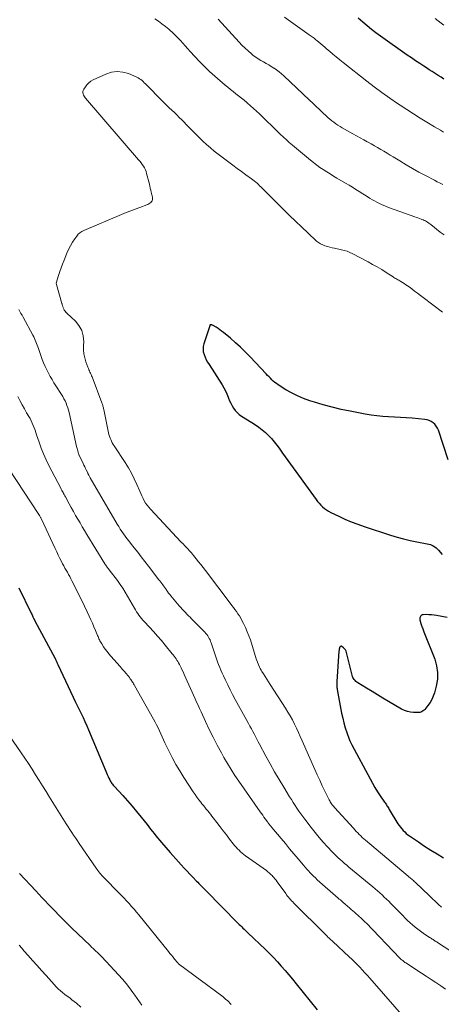
# Model space of a CAD drawing. Units: feet. Extents: x 1960000 to 1965040, y 520000 to 525000.
# Drawn here: x 1961848 to 1961943, y 521633 to 521855 of the extents above; entities that cross this region are included whole.
import ezdxf

# ---------------------------------------------------------------- set-up
doc = ezdxf.new("R2010")
doc.units = ezdxf.units.FT
doc.header["$LTSCALE"] = 100
doc.header["$MEASUREMENT"] = 0
doc.layers.add('CONTOUR INDEX', color=32, linetype='Continuous', lineweight=25)
doc.layers.add('CONTOUR INTERMEDIATE', color=40, linetype='Continuous', lineweight=15)

msp = doc.modelspace()

# ---------------------------------------------------------------- linework, layer by layer
at = {"layer": 'CONTOUR INDEX', "flags": 128}
for points, elevation in [([(1961943.35, 521841.31), (1961942.69, 521841.72), (1961942.03, 521842.13), (1961941.38, 521842.54), (1961940.72, 521842.96), (1961940.06, 521843.37), (1961939.41, 521843.8), (1961938.83, 521844.17), (1961937.89, 521844.79), (1961936.96, 521845.42), (1961936.03, 521846.05), (1961935.11, 521846.7), (1961929.1, 521850.94), (1961928.07, 521851.69), (1961927.05, 521852.46), (1961926.06, 521853.27), (1961925.08, 521854.09), (1961924.04, 521854.99)], 960), ([(1961944.26, 521755.8), (1961942.09, 521762.43), (1961941.88, 521762.91), (1961941.63, 521763.36), (1961941.3, 521763.75), (1961940.93, 521764.11), (1961940.49, 521764.4), (1961940.04, 521764.63), (1961939.55, 521764.77), (1961939.04, 521764.86), (1961936.2, 521765.1), (1961934.88, 521765.2), (1961933.55, 521765.29), (1961932.23, 521765.37), (1961930.91, 521765.44), (1961929.59, 521765.53), (1961928.27, 521765.65), (1961926.96, 521765.83), (1961925.65, 521766.05), (1961922.24, 521766.69), (1961920.23, 521767.1), (1961918.23, 521767.57), (1961916.24, 521768.1), (1961914.27, 521768.69), (1961913.2, 521769.03), (1961911.8, 521769.53), (1961910.43, 521770.11), (1961909.11, 521770.78), (1961907.82, 521771.52), (1961906.06, 521772.63), (1961905.69, 521772.89), (1961905.33, 521773.16), (1961904.99, 521773.45), (1961904.67, 521773.76), (1961904.35, 521774.09), (1961904.04, 521774.41), (1961903.73, 521774.74), (1961903.42, 521775.07), (1961899.81, 521778.89), (1961898.74, 521779.98), (1961897.65, 521781.04), (1961896.52, 521782.07), (1961895.36, 521783.06), (1961893.78, 521784.37), (1961893.38, 521784.69), (1961892.98, 521784.98), (1961892.57, 521785.26), (1961892.14, 521785.53), (1961891.46, 521785.94), (1961891.37, 521785.99), (1961891.27, 521786.03), (1961891.18, 521786.06), (1961891.08, 521786.09), (1961890.92, 521786.11), (1961890.9, 521786.11), (1961890.88, 521786.11), (1961890.86, 521786.1), (1961890.84, 521786.09), (1961890.76, 521786), (1961890.73, 521785.95), (1961890.73, 521785.88), (1961890.72, 521785.87), (1961890.72, 521785.85), (1961890.72, 521785.84), (1961890.71, 521785.82), (1961890.67, 521785.71), (1961890.65, 521785.63), (1961890.63, 521785.56), (1961890.6, 521785.49), (1961890.58, 521785.41), (1961889.39, 521781.84), (1961889.25, 521781.23), (1961889.2, 521780.63), (1961889.27, 521780.03), (1961889.43, 521779.43), (1961889.67, 521778.84), (1961889.93, 521778.26), (1961890.24, 521777.7), (1961890.57, 521777.15), (1961893.51, 521772.62), (1961893.91, 521771.96), (1961894.27, 521771.29), (1961894.58, 521770.59), (1961894.85, 521769.88), (1961894.94, 521769.64), (1961895.17, 521769.04), (1961895.43, 521768.46), (1961895.73, 521767.89), (1961896.05, 521767.34), (1961896.43, 521766.83), (1961896.85, 521766.37), (1961897.32, 521765.96), (1961897.84, 521765.59), (1961900.18, 521764.15), (1961900.97, 521763.63), (1961901.75, 521763.08), (1961902.5, 521762.5), (1961903.23, 521761.89), (1961903.92, 521761.24), (1961904.58, 521760.56), (1961905.2, 521759.84), (1961905.78, 521759.09), (1961905.87, 521758.96), (1961906.48, 521758.13), (1961907.09, 521757.3), (1961907.7, 521756.47), (1961908.3, 521755.63), (1961914.62, 521746.88), (1961914.96, 521746.43), (1961915.31, 521746), (1961915.69, 521745.59), (1961916.08, 521745.2), (1961916.51, 521744.83), (1961916.95, 521744.5), (1961917.42, 521744.2), (1961917.91, 521743.94), (1961919.69, 521743.09), (1961921.1, 521742.45), (1961922.52, 521741.85), (1961923.96, 521741.3), (1961925.42, 521740.79), (1961931.33, 521738.88), (1961932.8, 521738.43), (1961934.28, 521738.02), (1961935.78, 521737.67), (1961937.28, 521737.36), (1961939.57, 521736.92), (1961939.93, 521736.84), (1961940.29, 521736.73), (1961940.63, 521736.59), (1961940.96, 521736.42), (1961941.27, 521736.23), (1961941.57, 521736.01), (1961941.84, 521735.76), (1961942.1, 521735.5), (1961942.93, 521734.51)], 940), ([(1961847.79, 521727.03), (1961850.59, 521721.36), (1961850.69, 521721.15), (1961850.79, 521720.94), (1961850.89, 521720.73), (1961850.98, 521720.51), (1961851.12, 521720.21), (1961851.15, 521720.15), (1961851.18, 521720.09), (1961851.2, 521720.03), (1961851.23, 521719.96), (1961851.27, 521719.88), (1961851.28, 521719.86), (1961851.28, 521719.84), (1961851.29, 521719.82), (1961851.3, 521719.8), (1961851.34, 521719.72), (1961851.35, 521719.7), (1961851.37, 521719.68), (1961851.38, 521719.66), (1961851.39, 521719.64), (1961855.94, 521711.14), (1961856.03, 521710.97), (1961856.11, 521710.8), (1961856.2, 521710.63), (1961856.28, 521710.46), (1961856.36, 521710.29), (1961856.44, 521710.12), (1961856.52, 521709.95), (1961856.6, 521709.78), (1961860.01, 521702.44), (1961860.44, 521701.52), (1961860.89, 521700.61), (1961861.34, 521699.7), (1961861.79, 521698.79), (1961862.25, 521697.88), (1961862.68, 521696.96), (1961863.1, 521696.03), (1961863.5, 521695.1), (1961867.35, 521685.86), (1961867.52, 521685.46), (1961867.69, 521685.05), (1961867.88, 521684.65), (1961868.06, 521684.26), (1961868.23, 521683.89), (1961868.34, 521683.68), (1961868.46, 521683.47), (1961868.59, 521683.28), (1961868.73, 521683.09), (1961868.87, 521682.9), (1961869.02, 521682.72), (1961869.18, 521682.54), (1961869.33, 521682.36), (1961871.16, 521680.36), (1961872.22, 521679.17), (1961873.27, 521677.97), (1961874.29, 521676.75), (1961875.29, 521675.52), (1961876.62, 521673.84), (1961877.02, 521673.33), (1961877.42, 521672.82), (1961877.82, 521672.31), (1961878.22, 521671.8), (1961878.62, 521671.3), (1961879.03, 521670.79), (1961879.44, 521670.3), (1961879.87, 521669.81), (1961881.81, 521667.58), (1961882.43, 521666.87), (1961883.06, 521666.16), (1961883.69, 521665.46), (1961884.33, 521664.76), (1961884.97, 521664.07), (1961885.62, 521663.38), (1961886.27, 521662.69), (1961886.92, 521662.01), (1961887.75, 521661.16), (1961888.01, 521660.89), (1961888.28, 521660.61), (1961888.54, 521660.34), (1961888.81, 521660.07), (1961889.07, 521659.81), (1961889.34, 521659.54), (1961889.61, 521659.27), (1961889.87, 521659), (1961897.06, 521651.7), (1961897.34, 521651.42), (1961897.62, 521651.15), (1961897.9, 521650.87), (1961898.18, 521650.6), (1961898.46, 521650.33), (1961898.75, 521650.06), (1961899.03, 521649.78), (1961899.31, 521649.51), (1961903.22, 521645.78), (1961904.14, 521644.87), (1961905.05, 521643.95), (1961905.93, 521643.01), (1961906.8, 521642.05), (1961907.65, 521641.07), (1961908.5, 521640.09), (1961909.32, 521639.1), (1961910.14, 521638.09), (1961914.85, 521632.25)], 960), ([(1961944.07, 521720.34), (1961941.69, 521720.79), (1961941.12, 521720.88), (1961940.54, 521720.95), (1961939.97, 521720.98), (1961939.39, 521720.99), (1961938.64, 521720.97), (1961938.46, 521720.94), (1961938.29, 521720.87), (1961938.16, 521720.76), (1961938.04, 521720.61), (1961937.97, 521720.43), (1961937.92, 521720.24), (1961937.92, 521720.05), (1961937.95, 521719.86), (1961938.18, 521718.99), (1961938.25, 521718.75), (1961938.32, 521718.52), (1961938.4, 521718.29), (1961938.49, 521718.06), (1961938.58, 521717.83), (1961938.67, 521717.6), (1961938.76, 521717.38), (1961938.85, 521717.15), (1961941.26, 521711.02), (1961941.69, 521709.52), (1961941.92, 521708.01), (1961941.86, 521706.49), (1961941.61, 521704.95), (1961941.21, 521703.42), (1961940.95, 521702.66), (1961940.64, 521701.94), (1961940.23, 521701.26), (1961939.76, 521700.62), (1961939.02, 521699.72), (1961938.87, 521699.56), (1961938.7, 521699.41), (1961938.52, 521699.29), (1961938.33, 521699.19), (1961938.12, 521699.11), (1961937.91, 521699.05), (1961937.69, 521699.02), (1961937.47, 521699.02), (1961936.49, 521699.04), (1961935.8, 521699.11), (1961935.12, 521699.25), (1961934.47, 521699.48), (1961933.84, 521699.79), (1961930.88, 521701.51), (1961929.64, 521702.23), (1961928.41, 521702.97), (1961927.18, 521703.71), (1961925.96, 521704.45), (1961923.99, 521705.67), (1961923.77, 521705.82), (1961923.55, 521705.99), (1961923.36, 521706.19), (1961923.18, 521706.39), (1961923.03, 521706.62), (1961922.89, 521706.86), (1961922.79, 521707.11), (1961922.71, 521707.37), (1961921.47, 521712.52), (1961921.36, 521712.82), (1961921.22, 521713.1), (1961921.02, 521713.34), (1961920.78, 521713.56), (1961920.39, 521713.85), (1961920.32, 521713.88), (1961920.25, 521713.89), (1961920.18, 521713.88), (1961920.1, 521713.85), (1961920.04, 521713.8), (1961919.98, 521713.73), (1961919.94, 521713.66), (1961919.91, 521713.58), (1961919.86, 521713.43), (1961919.83, 521713.27), (1961919.79, 521713.11), (1961919.77, 521712.95), (1961919.75, 521712.78), (1961919.29, 521705.96), (1961919.28, 521705.74), (1961919.27, 521705.52), (1961919.27, 521705.29), (1961919.27, 521705.07), (1961919.29, 521704.84), (1961919.31, 521704.62), (1961919.34, 521704.4), (1961919.37, 521704.17), (1961920.36, 521698.88), (1961920.59, 521697.77), (1961920.86, 521696.67), (1961921.18, 521695.58), (1961921.54, 521694.49), (1961922.07, 521693.01), (1961922.2, 521692.68), (1961922.33, 521692.36), (1961922.48, 521692.04), (1961922.64, 521691.72), (1961926.73, 521684.08), (1961927.27, 521683.12), (1961927.83, 521682.17), (1961928.41, 521681.23), (1961929.02, 521680.31), (1961930, 521678.9), (1961930.13, 521678.69), (1961930.27, 521678.49), (1961930.41, 521678.29), (1961930.54, 521678.08), (1961930.67, 521677.88), (1961930.8, 521677.67), (1961930.93, 521677.46), (1961931.06, 521677.25), (1961933.02, 521674.03), (1961933.29, 521673.64), (1961933.56, 521673.25), (1961933.87, 521672.88), (1961934.19, 521672.53), (1961934.53, 521672.19), (1961934.88, 521671.87), (1961935.25, 521671.57), (1961935.64, 521671.29), (1961937.59, 521669.93), (1961938.98, 521668.99), (1961940.38, 521668.09), (1961941.82, 521667.23), (1961943.26, 521666.39)], 940)]:
    msp.add_lwpolyline(points, dxfattribs=dict(at, elevation=elevation))
at = {"layer": 'CONTOUR INTERMEDIATE', "flags": 128}
for points, elevation in [([(1961943.37, 521806.28), (1961942.51, 521806.94), (1961940.39, 521808.62), (1961940.15, 521808.79), (1961939.92, 521808.96), (1961939.68, 521809.13), (1961939.43, 521809.28), (1961939.18, 521809.42), (1961938.92, 521809.56), (1961938.65, 521809.67), (1961938.38, 521809.78), (1961938.22, 521809.84), (1961937.86, 521809.97), (1961937.5, 521810.1), (1961937.14, 521810.23), (1961936.78, 521810.35), (1961931.14, 521812.37), (1961930.22, 521812.73), (1961929.31, 521813.12), (1961928.43, 521813.55), (1961927.56, 521814.02), (1961927.42, 521814.1), (1961926.63, 521814.56), (1961925.86, 521815.03), (1961925.09, 521815.52), (1961924.33, 521816.02), (1961923.57, 521816.51), (1961922.8, 521817), (1961922.03, 521817.48), (1961921.24, 521817.94), (1961919.31, 521819.06), (1961918.53, 521819.52), (1961917.76, 521819.99), (1961917, 521820.47), (1961916.24, 521820.96), (1961915.49, 521821.46), (1961914.76, 521821.99), (1961914.05, 521822.53), (1961913.34, 521823.1), (1961909.31, 521826.42), (1961908.93, 521826.75), (1961908.55, 521827.08), (1961908.17, 521827.41), (1961907.8, 521827.76), (1961907.43, 521828.1), (1961907.06, 521828.45), (1961906.7, 521828.8), (1961906.34, 521829.15), (1961901.87, 521833.45), (1961901.22, 521834.07), (1961900.56, 521834.68), (1961899.89, 521835.28), (1961899.21, 521835.87), (1961899.02, 521836.03), (1961898.42, 521836.53), (1961897.82, 521837.02), (1961897.21, 521837.51), (1961896.6, 521837.99), (1961895.98, 521838.47), (1961895.37, 521838.95), (1961894.77, 521839.45), (1961894.18, 521839.96), (1961891.87, 521841.96), (1961890.69, 521843.02), (1961889.54, 521844.1), (1961888.43, 521845.23), (1961887.35, 521846.38), (1961886.34, 521847.49), (1961885.78, 521848.11), (1961885.22, 521848.73), (1961884.67, 521849.36), (1961884.11, 521849.98), (1961883.54, 521850.59), (1961882.96, 521851.18), (1961882.34, 521851.74), (1961881.72, 521852.29), (1961881.5, 521852.48), (1961880.74, 521853.09), (1961879.96, 521853.69), (1961879.18, 521854.27), (1961878.37, 521854.83)], 948), ([(1961943.09, 521817.62), (1961942.46, 521817.93), (1961941.84, 521818.24), (1961941.22, 521818.56), (1961939.19, 521819.63), (1961937.73, 521820.42), (1961936.27, 521821.22), (1961934.84, 521822.06), (1961933.41, 521822.92), (1961931.97, 521823.8), (1961931.27, 521824.22), (1961930.57, 521824.65), (1961929.86, 521825.07), (1961929.16, 521825.49), (1961928.45, 521825.9), (1961927.74, 521826.31), (1961927.02, 521826.71), (1961926.3, 521827.1), (1961926.12, 521827.19), (1961925.31, 521827.63), (1961924.5, 521828.07), (1961923.69, 521828.51), (1961922.89, 521828.97), (1961920.48, 521830.34), (1961919.99, 521830.63), (1961919.51, 521830.93), (1961919.04, 521831.26), (1961918.58, 521831.59), (1961918.13, 521831.94), (1961917.69, 521832.3), (1961917.26, 521832.67), (1961916.84, 521833.06), (1961916.14, 521833.71), (1961915.38, 521834.43), (1961914.62, 521835.15), (1961913.86, 521835.87), (1961913.1, 521836.59), (1961907.35, 521842.02), (1961906.83, 521842.48), (1961906.29, 521842.93), (1961905.73, 521843.35), (1961905.16, 521843.75), (1961905.12, 521843.77), (1961904.54, 521844.14), (1961903.96, 521844.49), (1961903.37, 521844.82), (1961902.77, 521845.14), (1961902.18, 521845.47), (1961901.6, 521845.82), (1961901.05, 521846.21), (1961900.51, 521846.62), (1961900.08, 521846.98), (1961899.35, 521847.6), (1961898.64, 521848.24), (1961897.96, 521848.92), (1961897.3, 521849.61), (1961892.64, 521854.76)], 952), ([(1961943.26, 521829.37), (1961942.58, 521829.78), (1961941.9, 521830.19), (1961941.21, 521830.6), (1961939.53, 521831.61), (1961938.01, 521832.54), (1961936.5, 521833.48), (1961935.01, 521834.44), (1961933.53, 521835.42), (1961932.93, 521835.83), (1961931.16, 521837.04), (1961929.42, 521838.28), (1961927.7, 521839.55), (1961926, 521840.86), (1961920.71, 521845.01), (1961919.93, 521845.63), (1961919.16, 521846.26), (1961918.39, 521846.89), (1961917.63, 521847.53), (1961916.98, 521848.07), (1961916.55, 521848.44), (1961916.11, 521848.81), (1961915.68, 521849.18), (1961915.24, 521849.55), (1961914.79, 521849.94), (1961914.58, 521850.12), (1961914.37, 521850.29), (1961914.16, 521850.46), (1961913.94, 521850.62), (1961913.73, 521850.78), (1961913.51, 521850.94), (1961913.29, 521851.1), (1961913.07, 521851.26), (1961908.84, 521854.23), (1961907.48, 521855.2)], 956), ([(1961943.34, 521853.4), (1961942.73, 521853.86), (1961942.04, 521854.37), (1961941.35, 521854.88)], 964), ([(1961943.02, 521788.9), (1961938.71, 521792.21), (1961938.06, 521792.71), (1961937.41, 521793.2), (1961936.76, 521793.68), (1961936.1, 521794.17), (1961935.52, 521794.59), (1961935.15, 521794.85), (1961934.77, 521795.11), (1961934.39, 521795.36), (1961934, 521795.61), (1961933.65, 521795.83), (1961933.44, 521795.96), (1961933.22, 521796.09), (1961933, 521796.22), (1961932.78, 521796.35), (1961932.56, 521796.47), (1961932.34, 521796.6), (1961932.12, 521796.74), (1961931.91, 521796.87), (1961930.35, 521797.87), (1961929.35, 521798.49), (1961928.34, 521799.09), (1961927.32, 521799.67), (1961926.29, 521800.23), (1961922.75, 521802.09), (1961922.16, 521802.37), (1961921.56, 521802.62), (1961920.94, 521802.81), (1961920.31, 521802.97), (1961918.77, 521803.28), (1961918.22, 521803.4), (1961917.68, 521803.53), (1961917.15, 521803.68), (1961916.61, 521803.83), (1961916.1, 521804.03), (1961915.61, 521804.27), (1961915.16, 521804.58), (1961914.74, 521804.92), (1961912.77, 521806.74), (1961911.38, 521808.04), (1961910.01, 521809.35), (1961908.65, 521810.67), (1961907.3, 521812), (1961902.51, 521816.78), (1961902.22, 521817.07), (1961901.93, 521817.34), (1961901.64, 521817.62), (1961901.34, 521817.89), (1961901.04, 521818.15), (1961900.73, 521818.4), (1961900.41, 521818.65), (1961900.09, 521818.89), (1961898.81, 521819.82), (1961897.85, 521820.53), (1961896.89, 521821.23), (1961895.94, 521821.94), (1961894.98, 521822.65), (1961892.64, 521824.39), (1961891.74, 521825.09), (1961890.86, 521825.82), (1961890.01, 521826.57), (1961889.17, 521827.35), (1961888.36, 521828.15), (1961887.55, 521828.96), (1961886.75, 521829.77), (1961885.95, 521830.58), (1961884.43, 521832.14), (1961883.88, 521832.69), (1961883.33, 521833.24), (1961882.77, 521833.77), (1961882.2, 521834.3), (1961881.63, 521834.83), (1961881.06, 521835.36), (1961880.51, 521835.91), (1961879.96, 521836.46), (1961876.51, 521839.99), (1961876.26, 521840.24), (1961876.01, 521840.48), (1961875.75, 521840.72), (1961875.5, 521840.96), (1961875.23, 521841.18), (1961874.94, 521841.38), (1961874.64, 521841.55), (1961874.33, 521841.71), (1961872.44, 521842.51), (1961871.17, 521842.87), (1961869.91, 521843.01), (1961868.66, 521842.83), (1961867.4, 521842.43), (1961864.53, 521841.1), (1961864.01, 521840.8), (1961863.53, 521840.45), (1961863.12, 521840.02), (1961862.76, 521839.54), (1961862.41, 521838.99), (1961862.29, 521838.74), (1961862.23, 521838.49), (1961862.23, 521838.23), (1961862.27, 521837.97), (1961862.37, 521837.71), (1961862.49, 521837.46), (1961862.64, 521837.22), (1961862.81, 521837), (1961874.72, 521823.17), (1961875.01, 521822.82), (1961875.29, 521822.46), (1961875.56, 521822.09), (1961875.81, 521821.72), (1961876.04, 521821.32), (1961876.24, 521820.92), (1961876.4, 521820.5), (1961876.53, 521820.07), (1961877.14, 521817.67), (1961877.25, 521817.23), (1961877.36, 521816.79), (1961877.47, 521816.35), (1961877.58, 521815.92), (1961877.66, 521815.59), (1961877.72, 521815.32), (1961877.78, 521815.04), (1961877.82, 521814.76), (1961877.85, 521814.48), (1961877.86, 521814.46), (1961877.84, 521814.21), (1961877.79, 521813.97), (1961877.66, 521813.76), (1961877.49, 521813.57), (1961877.27, 521813.4), (1961877.05, 521813.26), (1961876.8, 521813.14), (1961876.55, 521813.03), (1961875.01, 521812.47), (1961873.98, 521812.09), (1961872.95, 521811.69), (1961871.94, 521811.29), (1961870.92, 521810.87), (1961862.41, 521807.29), (1961861.96, 521807.05), (1961861.54, 521806.77), (1961861.17, 521806.42), (1961860.84, 521806.03), (1961860.38, 521805.39), (1961859.88, 521804.63), (1961859.41, 521803.85), (1961859, 521803.03), (1961858.63, 521802.2), (1961857.98, 521800.59), (1961857.65, 521799.74), (1961857.33, 521798.89), (1961857.03, 521798.04), (1961856.74, 521797.18), (1961856.19, 521795.48), (1961856.21, 521795.37), (1961856.28, 521795.25), (1961856.29, 521795.23), (1961856.29, 521795.21), (1961856.3, 521795.19), (1961856.31, 521795.18), (1961857.49, 521790.92), (1961857.52, 521790.8), (1961857.55, 521790.69), (1961857.58, 521790.58), (1961857.61, 521790.46), (1961857.64, 521790.35), (1961857.68, 521790.24), (1961857.72, 521790.12), (1961857.76, 521790.01), (1961857.9, 521789.68), (1961858.03, 521789.42), (1961858.19, 521789.17), (1961858.37, 521788.94), (1961858.57, 521788.73), (1961860.51, 521786.92), (1961861.33, 521785.91), (1961861.96, 521784.82), (1961862.27, 521783.6), (1961862.39, 521782.29), (1961862.35, 521781.43), (1961862.36, 521780.49), (1961862.44, 521779.57), (1961862.63, 521778.67), (1961862.89, 521777.77), (1961863.33, 521776.56), (1961863.44, 521776.28), (1961863.55, 521776.01), (1961863.67, 521775.74), (1961863.8, 521775.47), (1961863.93, 521775.21), (1961864.05, 521774.94), (1961864.16, 521774.67), (1961864.27, 521774.39), (1961866.48, 521768.58), (1961866.55, 521768.39), (1961866.61, 521768.21), (1961866.67, 521768.02), (1961866.72, 521767.83), (1961866.77, 521767.64), (1961866.81, 521767.45), (1961866.86, 521767.25), (1961866.9, 521767.06), (1961867.96, 521761.84), (1961868.05, 521761.44), (1961868.16, 521761.05), (1961868.3, 521760.67), (1961868.45, 521760.3), (1961868.62, 521759.93), (1961868.8, 521759.57), (1961869.01, 521759.22), (1961869.22, 521758.88), (1961871.69, 521755.14), (1961872.43, 521753.95), (1961873.13, 521752.74), (1961873.76, 521751.49), (1961874.35, 521750.22), (1961874.98, 521748.74), (1961875.23, 521748.19), (1961875.48, 521747.65), (1961875.74, 521747.11), (1961876.01, 521746.58), (1961876.31, 521746.07), (1961876.63, 521745.57), (1961876.99, 521745.1), (1961877.38, 521744.65), (1961884.33, 521737.27), (1961884.71, 521736.87), (1961885.09, 521736.47), (1961885.47, 521736.07), (1961885.84, 521735.67), (1961886.08, 521735.42), (1961886.34, 521735.14), (1961886.59, 521734.86), (1961886.84, 521734.57), (1961887.08, 521734.27), (1961887.66, 521733.55), (1961888.18, 521732.89), (1961888.7, 521732.23), (1961889.22, 521731.56), (1961889.73, 521730.89), (1961895.33, 521723.54), (1961895.68, 521723.07), (1961896.03, 521722.61), (1961896.37, 521722.14), (1961896.72, 521721.68), (1961897.05, 521721.2), (1961897.37, 521720.71), (1961897.67, 521720.21), (1961897.94, 521719.7), (1961898.32, 521718.97), (1961898.76, 521718.07), (1961899.16, 521717.16), (1961899.51, 521716.24), (1961899.84, 521715.3), (1961901.17, 521711.07), (1961901.3, 521710.7), (1961901.43, 521710.32), (1961901.57, 521709.95), (1961901.72, 521709.58), (1961901.88, 521709.22), (1961902.05, 521708.87), (1961902.24, 521708.53), (1961902.45, 521708.19), (1961902.79, 521707.68), (1961903.17, 521707.09), (1961903.56, 521706.5), (1961903.94, 521705.91), (1961904.32, 521705.32), (1961907.76, 521700), (1961908.3, 521699.12), (1961908.81, 521698.24), (1961909.3, 521697.33), (1961909.76, 521696.41), (1961910.2, 521695.48), (1961910.63, 521694.54), (1961911.06, 521693.61), (1961911.47, 521692.66), (1961914.3, 521686.23), (1961914.85, 521685), (1961915.42, 521683.78), (1961916, 521682.56), (1961916.59, 521681.35), (1961917.56, 521679.41), (1961917.68, 521679.18), (1961917.81, 521678.95), (1961917.95, 521678.73), (1961918.09, 521678.52), (1961918.25, 521678.31), (1961918.41, 521678.1), (1961918.57, 521677.9), (1961918.74, 521677.71), (1961922.99, 521673.01), (1961923.31, 521672.66), (1961923.64, 521672.31), (1961923.97, 521671.96), (1961924.31, 521671.62), (1961924.65, 521671.29), (1961925, 521670.96), (1961925.35, 521670.64), (1961925.71, 521670.33), (1961935.34, 521662.23), (1961935.54, 521662.06), (1961935.73, 521661.9), (1961935.93, 521661.73), (1961936.12, 521661.57), (1961936.31, 521661.41), (1961936.5, 521661.24), (1961936.69, 521661.07), (1961936.88, 521660.89), (1961940.13, 521657.83), (1961940.8, 521657.19), (1961941.47, 521656.55), (1961942.14, 521655.91), (1961942.81, 521655.26)], 944), ([(1961847.78, 521789.5), (1961848.04, 521789.09), (1961848.29, 521788.67), (1961848.54, 521788.25), (1961848.77, 521787.82), (1961850.98, 521783.74), (1961851.17, 521783.38), (1961851.35, 521783.01), (1961851.51, 521782.64), (1961851.67, 521782.27), (1961851.81, 521781.89), (1961851.96, 521781.51), (1961852.1, 521781.13), (1961852.23, 521780.74), (1961853.09, 521778.31), (1961853.39, 521777.52), (1961853.71, 521776.75), (1961854.07, 521775.99), (1961854.45, 521775.25), (1961854.86, 521774.51), (1961855.28, 521773.78), (1961855.71, 521773.07), (1961856.16, 521772.36), (1961857.39, 521770.45), (1961857.68, 521769.97), (1961857.95, 521769.49), (1961858.19, 521768.99), (1961858.42, 521768.48), (1961858.61, 521767.96), (1961858.8, 521767.44), (1961858.95, 521766.91), (1961859.09, 521766.37), (1961860.8, 521758.79), (1961860.86, 521758.54), (1961860.91, 521758.29), (1961860.98, 521758.05), (1961861.04, 521757.8), (1961861.11, 521757.52), (1961861.14, 521757.42), (1961861.17, 521757.31), (1961861.21, 521757.21), (1961861.24, 521757.1), (1961861.29, 521757), (1961861.33, 521756.9), (1961861.37, 521756.8), (1961861.42, 521756.7), (1961862.26, 521754.95), (1961862.43, 521754.58), (1961862.61, 521754.22), (1961862.78, 521753.85), (1961862.96, 521753.49), (1961863.3, 521752.81), (1961863.31, 521752.79), (1961863.32, 521752.76), (1961863.33, 521752.74), (1961863.34, 521752.72), (1961863.38, 521752.63), (1961863.39, 521752.61), (1961863.4, 521752.59), (1961863.42, 521752.56), (1961863.43, 521752.54), (1961863.56, 521752.29), (1961863.63, 521752.14), (1961863.71, 521751.99), (1961863.79, 521751.84), (1961863.88, 521751.7), (1961869.91, 521741.35), (1961870.25, 521740.79), (1961870.6, 521740.23), (1961870.96, 521739.69), (1961871.34, 521739.15), (1961871.72, 521738.62), (1961872.11, 521738.1), (1961872.51, 521737.58), (1961872.91, 521737.06), (1961873.72, 521736.03), (1961874.53, 521735.01), (1961875.33, 521733.98), (1961876.14, 521732.95), (1961876.94, 521731.91), (1961879.31, 521728.84), (1961879.53, 521728.56), (1961879.74, 521728.28), (1961879.95, 521728), (1961880.15, 521727.72), (1961880.35, 521727.43), (1961880.56, 521727.14), (1961880.76, 521726.86), (1961880.96, 521726.57), (1961881.01, 521726.49), (1961881.24, 521726.16), (1961881.48, 521725.84), (1961881.73, 521725.53), (1961881.98, 521725.22), (1961883.88, 521722.96), (1961884.21, 521722.58), (1961884.54, 521722.2), (1961884.88, 521721.84), (1961885.23, 521721.47), (1961885.58, 521721.12), (1961885.93, 521720.76), (1961886.28, 521720.4), (1961886.63, 521720.04), (1961889.58, 521717.03), (1961889.82, 521716.77), (1961890.04, 521716.5), (1961890.25, 521716.21), (1961890.44, 521715.92), (1961890.62, 521715.61), (1961890.78, 521715.3), (1961890.91, 521714.97), (1961891.03, 521714.64), (1961891.32, 521713.76), (1961891.46, 521713.32), (1961891.61, 521712.87), (1961891.76, 521712.42), (1961891.9, 521711.97), (1961892.06, 521711.53), (1961892.21, 521711.09), (1961892.38, 521710.64), (1961892.54, 521710.2), (1961892.71, 521709.78), (1961892.97, 521709.13), (1961893.24, 521708.49), (1961893.51, 521707.85), (1961893.8, 521707.22), (1961894.24, 521706.29), (1961894.76, 521705.2), (1961895.29, 521704.11), (1961895.85, 521703.04), (1961896.43, 521701.97), (1961899.44, 521696.52), (1961899.75, 521695.94), (1961900.07, 521695.36), (1961900.38, 521694.78), (1961900.68, 521694.2), (1961900.99, 521693.62), (1961901.3, 521693.04), (1961901.6, 521692.46), (1961901.91, 521691.88), (1961903.32, 521689.23), (1961904.28, 521687.45), (1961905.27, 521685.69), (1961906.29, 521683.95), (1961907.34, 521682.22), (1961908.66, 521680.09), (1961909.07, 521679.44), (1961909.48, 521678.79), (1961909.89, 521678.15), (1961910.31, 521677.51), (1961910.74, 521676.88), (1961911.18, 521676.25), (1961911.63, 521675.63), (1961912.09, 521675.02), (1961913.51, 521673.15), (1961914.38, 521672.05), (1961915.28, 521670.96), (1961916.21, 521669.91), (1961917.16, 521668.87), (1961918.21, 521667.75), (1961918.66, 521667.29), (1961919.11, 521666.84), (1961919.57, 521666.4), (1961920.05, 521665.97), (1961920.53, 521665.55), (1961921.01, 521665.13), (1961921.5, 521664.71), (1961921.99, 521664.3), (1961927.36, 521659.83), (1961927.89, 521659.39), (1961928.41, 521658.94), (1961928.93, 521658.48), (1961929.44, 521658.02), (1961929.94, 521657.55), (1961930.44, 521657.08), (1961930.93, 521656.6), (1961931.42, 521656.11), (1961934.1, 521653.38), (1961934.64, 521652.85), (1961935.19, 521652.32), (1961935.74, 521651.8), (1961936.3, 521651.29), (1961936.88, 521650.8), (1961937.47, 521650.33), (1961938.08, 521649.88), (1961938.71, 521649.45), (1961940.13, 521648.51), (1961940.33, 521648.39), (1961940.52, 521648.26), (1961940.71, 521648.13), (1961940.91, 521648), (1961941.09, 521647.89), (1961941.19, 521647.82), (1961941.3, 521647.75), (1961941.4, 521647.68), (1961941.51, 521647.61), (1961941.62, 521647.54), (1961941.72, 521647.47), (1961941.83, 521647.4), (1961941.93, 521647.33), (1961951.37, 521641.18)], 948), ([(1961847.58, 521769.98), (1961848.05, 521769.06), (1961848.54, 521768.14), (1961849.05, 521767.23), (1961849.57, 521766.34), (1961850.05, 521765.52), (1961850.33, 521765.03), (1961850.59, 521764.53), (1961850.83, 521764.02), (1961851.05, 521763.5), (1961851.25, 521762.98), (1961851.45, 521762.45), (1961851.64, 521761.92), (1961851.82, 521761.39), (1961852.38, 521759.76), (1961852.86, 521758.42), (1961853.39, 521757.1), (1961853.97, 521755.8), (1961854.59, 521754.52), (1961857.23, 521749.39), (1961857.35, 521749.15), (1961857.48, 521748.91), (1961857.61, 521748.67), (1961857.75, 521748.43), (1961857.88, 521748.19), (1961858.01, 521747.95), (1961858.14, 521747.71), (1961858.28, 521747.47), (1961859.13, 521745.9), (1961859.61, 521745.03), (1961860.1, 521744.17), (1961860.58, 521743.3), (1961861.08, 521742.44), (1961861.58, 521741.58), (1961862.08, 521740.73), (1961862.59, 521739.87), (1961863.11, 521739.02), (1961867.14, 521732.42), (1961867.25, 521732.25), (1961867.36, 521732.08), (1961867.48, 521731.91), (1961867.6, 521731.74), (1961867.72, 521731.58), (1961867.85, 521731.42), (1961867.97, 521731.25), (1961868.09, 521731.09), (1961869.95, 521728.63), (1961870.57, 521727.79), (1961871.16, 521726.92), (1961871.72, 521726.04), (1961872.25, 521725.14), (1961873.8, 521722.45), (1961874.04, 521722.05), (1961874.28, 521721.65), (1961874.54, 521721.27), (1961874.81, 521720.88), (1961875.09, 521720.51), (1961875.38, 521720.15), (1961875.68, 521719.79), (1961875.99, 521719.45), (1961877.18, 521718.16), (1961878.08, 521717.17), (1961878.97, 521716.17), (1961879.84, 521715.16), (1961880.7, 521714.13), (1961882.27, 521712.22), (1961882.5, 521711.94), (1961882.72, 521711.65), (1961882.94, 521711.36), (1961883.15, 521711.06), (1961883.35, 521710.76), (1961883.54, 521710.45), (1961883.72, 521710.14), (1961883.9, 521709.82), (1961884.06, 521709.5), (1961884.31, 521709.01), (1961884.55, 521708.53), (1961884.78, 521708.03), (1961885, 521707.54), (1961887.43, 521702.1), (1961887.76, 521701.36), (1961888.1, 521700.63), (1961888.43, 521699.89), (1961888.77, 521699.16), (1961889.76, 521697.02), (1961890.62, 521695.22), (1961891.5, 521693.44), (1961892.41, 521691.68), (1961893.35, 521689.92), (1961893.91, 521688.91), (1961894.69, 521687.54), (1961895.5, 521686.19), (1961896.36, 521684.87), (1961897.25, 521683.56), (1961902.06, 521676.72), (1961902.34, 521676.33), (1961902.62, 521675.93), (1961902.9, 521675.54), (1961903.18, 521675.15), (1961903.68, 521674.46), (1961903.71, 521674.41), (1961903.75, 521674.37), (1961903.78, 521674.33), (1961903.81, 521674.28), (1961903.84, 521674.24), (1961903.87, 521674.19), (1961903.9, 521674.15), (1961903.93, 521674.11), (1961904.01, 521674.01), (1961904.08, 521673.91), (1961904.16, 521673.82), (1961904.23, 521673.73), (1961904.31, 521673.64), (1961904.33, 521673.61), (1961904.42, 521673.5), (1961904.51, 521673.4), (1961904.6, 521673.29), (1961904.69, 521673.18), (1961906.76, 521670.71), (1961907.72, 521669.56), (1961908.67, 521668.41), (1961909.63, 521667.27), (1961910.59, 521666.12), (1961911.79, 521664.69), (1961912.15, 521664.27), (1961912.52, 521663.85), (1961912.89, 521663.43), (1961913.27, 521663.02), (1961913.66, 521662.61), (1961914.06, 521662.22), (1961914.46, 521661.84), (1961914.88, 521661.46), (1961919.58, 521657.32), (1961919.82, 521657.11), (1961920.07, 521656.9), (1961920.31, 521656.69), (1961920.56, 521656.48), (1961920.81, 521656.26), (1961921.06, 521656.05), (1961921.3, 521655.84), (1961921.55, 521655.63), (1961921.78, 521655.43), (1961922.15, 521655.12), (1961922.51, 521654.8), (1961922.87, 521654.49), (1961923.23, 521654.17), (1961924.4, 521653.13), (1961924.58, 521652.97), (1961924.77, 521652.8), (1961924.95, 521652.62), (1961925.13, 521652.45), (1961925.3, 521652.27), (1961925.48, 521652.09), (1961925.66, 521651.91), (1961925.83, 521651.74), (1961933.46, 521643.85), (1961933.61, 521643.7), (1961933.76, 521643.55), (1961933.92, 521643.41), (1961934.08, 521643.27), (1961934.25, 521643.13), (1961934.42, 521643), (1961934.59, 521642.88), (1961934.77, 521642.76), (1961938.27, 521640.47), (1961939.36, 521639.77), (1961940.45, 521639.05), (1961941.54, 521638.34), (1961942.62, 521637.63), (1961943.7, 521636.9)], 952), ([(1961845.57, 521753.78), (1961852.28, 521743.52), (1961852.32, 521743.47), (1961852.35, 521743.42), (1961852.38, 521743.37), (1961852.41, 521743.32), (1961852.45, 521743.27), (1961852.48, 521743.22), (1961852.51, 521743.17), (1961852.54, 521743.11), (1961852.62, 521742.96), (1961852.69, 521742.84), (1961852.76, 521742.71), (1961852.82, 521742.58), (1961852.89, 521742.44), (1961855.98, 521735.82), (1961856.33, 521735.08), (1961856.68, 521734.35), (1961857.05, 521733.63), (1961857.42, 521732.9), (1961857.66, 521732.44), (1961857.92, 521731.95), (1961858.18, 521731.47), (1961858.45, 521730.99), (1961858.72, 521730.51), (1961858.98, 521730.03), (1961859.25, 521729.55), (1961859.5, 521729.06), (1961859.75, 521728.57), (1961860.68, 521726.72), (1961861.32, 521725.46), (1961861.94, 521724.19), (1961862.56, 521722.91), (1961863.17, 521721.63), (1961863.63, 521720.66), (1961864, 521719.86), (1961864.36, 521719.06), (1961864.7, 521718.26), (1961865.04, 521717.45), (1961865.51, 521716.32), (1961865.61, 521716.07), (1961865.71, 521715.83), (1961865.82, 521715.59), (1961865.93, 521715.35), (1961866.04, 521715.12), (1961866.16, 521714.88), (1961866.29, 521714.66), (1961866.43, 521714.43), (1961866.87, 521713.76), (1961867.25, 521713.21), (1961867.64, 521712.68), (1961868.05, 521712.16), (1961868.48, 521711.65), (1961870.55, 521709.33), (1961870.83, 521709.02), (1961871.11, 521708.7), (1961871.39, 521708.39), (1961871.68, 521708.07), (1961871.74, 521708), (1961871.99, 521707.71), (1961872.22, 521707.43), (1961872.45, 521707.14), (1961872.67, 521706.84), (1961872.84, 521706.61), (1961872.97, 521706.42), (1961873.1, 521706.23), (1961873.22, 521706.04), (1961873.35, 521705.85), (1961873.47, 521705.65), (1961873.59, 521705.46), (1961873.7, 521705.26), (1961873.82, 521705.06), (1961878.08, 521697.52), (1961878.43, 521696.87), (1961878.77, 521696.22), (1961879.1, 521695.55), (1961879.41, 521694.88), (1961879.71, 521694.21), (1961880.02, 521693.54), (1961880.33, 521692.87), (1961880.65, 521692.2), (1961881.49, 521690.42), (1961882.27, 521688.88), (1961883.08, 521687.36), (1961883.96, 521685.88), (1961884.88, 521684.42), (1961887.02, 521681.16), (1961887.42, 521680.57), (1961887.83, 521679.98), (1961888.26, 521679.41), (1961888.7, 521678.84), (1961888.97, 521678.51), (1961889.29, 521678.11), (1961889.6, 521677.72), (1961889.92, 521677.33), (1961890.25, 521676.94), (1961890.57, 521676.55), (1961890.88, 521676.16), (1961891.2, 521675.76), (1961891.51, 521675.36), (1961892.32, 521674.29), (1961893.03, 521673.36), (1961893.74, 521672.43), (1961894.45, 521671.51), (1961895.17, 521670.58), (1961896.01, 521669.49), (1961896.31, 521669.12), (1961896.62, 521668.76), (1961896.95, 521668.41), (1961897.29, 521668.07), (1961897.64, 521667.75), (1961898.01, 521667.44), (1961898.38, 521667.14), (1961898.77, 521666.85), (1961903.44, 521663.49), (1961903.79, 521663.22), (1961904.14, 521662.93), (1961904.46, 521662.63), (1961904.78, 521662.31), (1961904.85, 521662.23), (1961905.12, 521661.93), (1961905.37, 521661.64), (1961905.62, 521661.33), (1961905.86, 521661.01), (1961907.78, 521658.33), (1961907.99, 521658.05), (1961908.2, 521657.78), (1961908.42, 521657.51), (1961908.64, 521657.24), (1961908.87, 521656.98), (1961909.11, 521656.72), (1961909.35, 521656.47), (1961909.59, 521656.22), (1961916.65, 521649.19), (1961916.86, 521648.98), (1961917.07, 521648.78), (1961917.28, 521648.58), (1961917.49, 521648.37), (1961917.7, 521648.17), (1961917.92, 521647.97), (1961918.13, 521647.77), (1961918.35, 521647.57), (1961922.04, 521644.14), (1961922.65, 521643.57), (1961923.25, 521642.99), (1961923.84, 521642.39), (1961924.43, 521641.79), (1961925, 521641.18), (1961925.57, 521640.57), (1961926.13, 521639.95), (1961926.69, 521639.32), (1961935.41, 521629.39)], 956), ([(1961845.7, 521693.76), (1961848.3, 521689.98), (1961849.14, 521688.75), (1961849.97, 521687.52), (1961850.78, 521686.28), (1961851.58, 521685.02), (1961852.37, 521683.77), (1961853.16, 521682.51), (1961853.95, 521681.25), (1961854.74, 521679.99), (1961858.07, 521674.6), (1961858.47, 521673.97), (1961858.88, 521673.33), (1961859.29, 521672.7), (1961859.7, 521672.08), (1961860.13, 521671.46), (1961860.55, 521670.83), (1961860.97, 521670.21), (1961861.4, 521669.59), (1961865.19, 521664.07), (1961865.39, 521663.78), (1961865.6, 521663.5), (1961865.81, 521663.22), (1961866.03, 521662.95), (1961866.25, 521662.68), (1961866.48, 521662.42), (1961866.72, 521662.16), (1961866.96, 521661.91), (1961870.3, 521658.54), (1961870.88, 521657.94), (1961871.46, 521657.33), (1961872.03, 521656.72), (1961872.6, 521656.1), (1961873.15, 521655.47), (1961873.7, 521654.83), (1961874.24, 521654.19), (1961874.78, 521653.54), (1961881.43, 521645.32), (1961881.77, 521644.9), (1961882.12, 521644.47), (1961882.46, 521644.05), (1961882.81, 521643.63), (1961883.44, 521642.87), (1961883.48, 521642.83), (1961883.51, 521642.79), (1961883.54, 521642.75), (1961883.58, 521642.72), (1961883.62, 521642.68), (1961883.65, 521642.65), (1961883.69, 521642.62), (1961883.73, 521642.59), (1961893.7, 521635.11), (1961894.03, 521634.85), (1961894.35, 521634.58), (1961894.67, 521634.3), (1961894.97, 521634.01), (1961895.26, 521633.7), (1961895.53, 521633.39)], 964), ([(1961847.93, 521662.82), (1961851.61, 521658.92), (1961852.31, 521658.18), (1961853, 521657.45), (1961853.7, 521656.71), (1961854.41, 521655.98), (1961855.66, 521654.68), (1961856.99, 521653.3), (1961858.34, 521651.94), (1961859.7, 521650.59), (1961861.08, 521649.26), (1961863.81, 521646.64), (1961864.14, 521646.32), (1961864.48, 521646.01), (1961864.81, 521645.7), (1961865.15, 521645.4), (1961865.49, 521645.09), (1961865.82, 521644.77), (1961866.14, 521644.45), (1961866.46, 521644.12), (1961870.24, 521640.09), (1961871.09, 521639.14), (1961871.92, 521638.17), (1961872.7, 521637.16), (1961873.46, 521636.13), (1961873.89, 521635.51), (1961874.41, 521634.77), (1961874.92, 521634.02), (1961875.43, 521633.27)], 968), ([(1961847.9, 521646.74), (1961848.47, 521646.09), (1961849.03, 521645.44), (1961849.91, 521644.46), (1961850.92, 521643.33), (1961851.92, 521642.19), (1961852.93, 521641.06), (1961853.94, 521639.92), (1961855.72, 521637.91), (1961856.17, 521637.42), (1961856.64, 521636.96), (1961857.14, 521636.52), (1961857.66, 521636.11), (1961858.18, 521635.7), (1961858.71, 521635.3), (1961859.24, 521634.89), (1961859.76, 521634.48), (1961860.77, 521633.69), (1961861.76, 521632.85)], 972)]:
    msp.add_lwpolyline(points, dxfattribs=dict(at, elevation=elevation))

doc.saveas('drawing.dxf')
